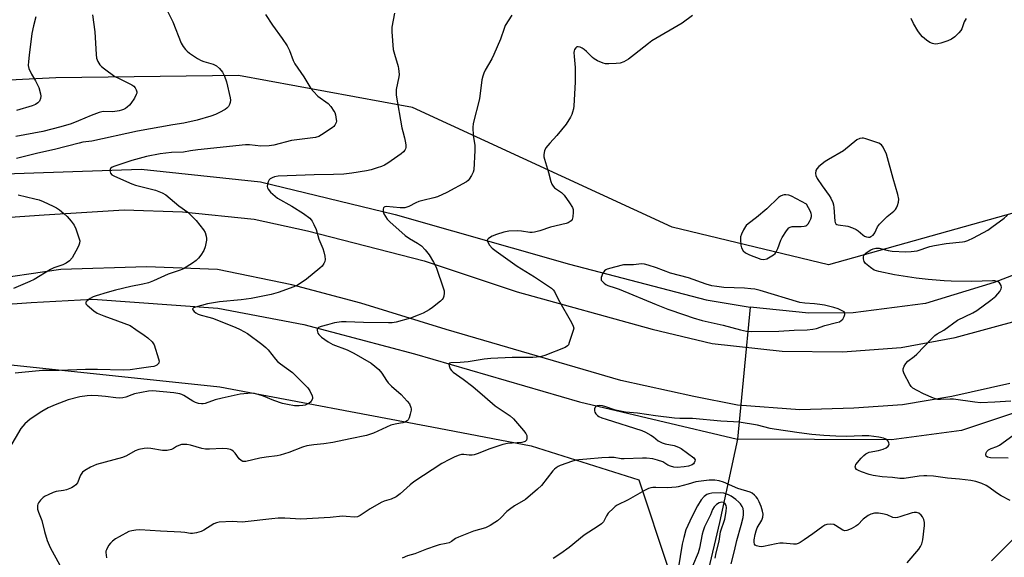
# Model space of a CAD drawing. Units: inches. Extents: x 1291766 to 1297766, y 553448 to 557449.
# Drawn here: x 1296124 to 1296485, y 553834 to 554031 of the extents above; entities that cross this region are included whole.
import ezdxf

# ---------------------------------------------------------------- set-up
doc = ezdxf.new("R2010")
doc.units = ezdxf.units.IN
doc.header["$MEASUREMENT"] = 0
for name, color, linetype in [('HYDRO-Canal', 164, 'Continuous'), ('HYDRO-Hidden Single Line Stream', 5, 'Continuous'), ('HYDRO-Single Line Stream', 4, 'Continuous'), ('NTRL-Trees', 3, 'Continuous'), ('TRANS-Road', 130, 'Continuous'), ('Undefined', 1, 'Continuous')]:
    doc.layers.add(name, color=color, linetype=linetype)

msp = doc.modelspace()

# ---------------------------------------------------------------- linework, layer by layer
at = {"layer": 'HYDRO-Canal'}
for points in [[(1296633.01, 554038.89), (1296627.55, 554029.97), (1296605.69, 554009.56), (1296571.37, 553986.49), (1296536.26, 553960.69), (1296506.99, 553944.67), (1296481.54, 553934.88), (1296456.34, 553927.14), (1296429.91, 553923.75), (1296413.56, 553923.62), (1296392.14, 553925.73)], [(1296748.75, 553921.7), (1296724.46, 553940.6), (1296686.77, 553978.29), (1296671.03, 553987.43), (1296662.78, 553989.14), (1296650.93, 553986.4), (1296633.36, 553975.53), (1296607.67, 553953.49), (1296576.8, 553931.04), (1296537.3, 553907.45), (1296505.54, 553892.49), (1296469.59, 553880.54), (1296443.96, 553877.12), (1296387.5, 553877.33)], [(1295733.01, 553986.31), (1295740.82, 553966.16), (1295751.75, 553947.54), (1295765.48, 553932.83), (1295782.4, 553924.71), (1295809.63, 553916.22), (1295835.95, 553912.07), (1295861, 553912.55), (1295892.99, 553917.57), (1295922.6, 553928.59), (1295977.2, 553952.14), (1296009.92, 553961.91), (1296060.93, 553969.91), (1296114.89, 553974.55), (1296168.75, 553976.38), (1296212.45, 553971.79), (1296261.91, 553959.77), (1296325.78, 553941.59), (1296375.9, 553928.52), (1296392.14, 553925.73)], [(1295917.02, 553874.25), (1295940, 553883.78), (1295985.34, 553902.01), (1296022.18, 553915.08), (1296071.2, 553923.43), (1296128.38, 553927.49), (1296151.07, 553928.72), (1296196.81, 553925.43), (1296228.43, 553919.47), (1296269.04, 553908.62), (1296329.5, 553891.07), (1296387.5, 553877.33)]]:
    msp.add_lwpolyline(points, dxfattribs=at)
at = {"layer": 'HYDRO-Hidden Single Line Stream'}
msp.add_line((1296392.14, 553925.73), (1296387.5, 553877.33), dxfattribs=at)
at = {"layer": 'HYDRO-Single Line Stream'}
msp.add_lwpolyline([(1296387.5, 553877.33), (1296380.79, 553846.74), (1296371.77, 553808.29)], dxfattribs=at)
at = {"layer": 'NTRL-Trees'}
msp.add_lwpolyline([(1296585.13, 554034.23), (1296565.69, 553993.88), (1296548.33, 553978.6), (1296514.27, 553967.48), (1296420.85, 553941.32), (1296363.48, 553955.17), (1296268.21, 553999.02), (1296204.49, 554010.76), (1296137.42, 554009.92), (1296086.28, 554007.4), (1296066.51, 554030.11), (1296057.77, 554211.97)], dxfattribs=at)
msp.add_polyline3d([(1296121.01, 553904.62, 0), (1296197.6, 553896.48, 0), (1296277.85, 553881.34, 0), (1296311.81, 553874.93, 0), (1296351.21, 553862.36, 0), (1296362.11, 553829.66, 0), (1296345.52, 553797.7, 0), (1296339.48, 553786.06, 0), (1296348.7, 553768.46, 0), (1296382.23, 553764.26, 0), (1296414.06, 553789.24, 0), (1296453.28, 553818.57, 0), (1296486.58, 553814.53, 0)], dxfattribs=at)
at = {"layer": 'TRANS-Road'}
for points in [[(1296085.11, 553956.31), (1296133.21, 553959.68), (1296162.47, 553961.54), (1296183.92, 553960.75), (1296210.13, 553958.13), (1296229.77, 553953.77), (1296272.5, 553942.77), (1296306.58, 553931.38), (1296356.12, 553917.65), (1296378.18, 553912.42), (1296403.84, 553909.68), (1296425.97, 553909.42), (1296447.5, 553910.94), (1296467.33, 553914.59), (1296491.05, 553921.15)], [(1296487.37, 553897.71), (1296466.06, 553892.99), (1296447.91, 553889.9), (1296430.07, 553888.73), (1296410.27, 553888.11), (1296387.48, 553889.85), (1296371.48, 553892.97), (1296344.67, 553898.89), (1296280.64, 553917.62), (1296249.25, 553927.21), (1296223.95, 553933.96), (1296196.68, 553939.56), (1296170.69, 553940.52), (1296139.33, 553939.6), (1296110.73, 553935.42)]]:
    msp.add_lwpolyline(points, dxfattribs=at)
at = {"layer": 'Undefined'}
for points, elevation in [([(1296261.63, 554033.64), (1296260.67, 554028.56), (1296260.65, 554026.82), (1296261.19, 554020.3), (1296261.6, 554018.6), (1296262.99, 554014.15), (1296263.17, 554013.32), (1296263.28, 554012.22), (1296263.3, 554011.12), (1296263.21, 554010.26), (1296262.3, 554005.68), (1296262.2, 554004.36), (1296262.24, 554003.56), (1296264.35, 553991.63), (1296264.67, 553990.21), (1296265.37, 553987.86), (1296265.71, 553986.13), (1296265.82, 553985.27), (1296265.83, 553984.43), (1296265.71, 553983.91), (1296265.48, 553983.45), (1296264.97, 553982.81), (1296264.07, 553982.08), (1296259.21, 553978.68), (1296257.96, 553977.92), (1296256.9, 553977.43), (1296255.27, 553976.87), (1296253.07, 553976.21), (1296251.4, 553975.82), (1296246, 553974.92), (1296243.12, 553974.62), (1296239.32, 553974.44), (1296232.19, 553974.4), (1296219.04, 553973.88), (1296217.62, 553973.6), (1296216.8, 553973.28), (1296216.05, 553972.87), (1296215.64, 553972.5), (1296215.27, 553971.77), (1296215.06, 553970.93), (1296214.98, 553970.08), (1296215.06, 553969.55), (1296215.29, 553969.09), (1296216.19, 553968.04), (1296217.86, 553966.47), (1296218.74, 553965.79), (1296224.02, 553962.78), (1296228.3, 553960.12), (1296230.54, 553958.42), (1296231.12, 553957.84), (1296231.44, 553957.39), (1296232.1, 553956.13), (1296232.9, 553954.3), (1296233.91, 553950.74), (1296235.41, 553947.25), (1296235.78, 553946.14), (1296236.15, 553944.43), (1296236.24, 553943.3), (1296236.06, 553942.51), (1296235.7, 553941.76), (1296235.06, 553940.83), (1296234.24, 553940.03), (1296229.37, 553936.05), (1296227.76, 553934.89), (1296226.04, 553933.85), (1296224.76, 553933.2), (1296218.96, 553931.14), (1296216.44, 553930.38), (1296209.11, 553928.97), (1296205.44, 553928.49), (1296197.49, 553927.73), (1296193.06, 553927.02), (1296188.68, 553925.83), (1296187.99, 553925.5), (1296187.62, 553925.1), (1296187.7, 553924.77), (1296188.15, 553924.22), (1296188.78, 553923.7), (1296189.65, 553923.22), (1296190.69, 553922.86), (1296193.53, 553922.16), (1296194.94, 553921.72), (1296203.19, 553918.46), (1296205.01, 553917.63), (1296207.79, 553916.05), (1296213.01, 553912.16), (1296214.52, 553910.93), (1296215.32, 553910.17), (1296217.98, 553906.7), (1296218.74, 553905.82), (1296219.82, 553904.94), (1296224.22, 553901.77), (1296229.83, 553896.21), (1296230.64, 553895.02), (1296231.44, 553893.18), (1296231.56, 553892.65), (1296231.54, 553892.15), (1296231.14, 553891.25), (1296230.82, 553890.86), (1296230.39, 553890.52), (1296229.66, 553890.13), (1296228.86, 553889.83), (1296228.05, 553889.66), (1296226.68, 553889.52), (1296224.99, 553889.55), (1296222.36, 553890.02), (1296220.63, 553890.46), (1296217.35, 553891.57), (1296213.65, 553893.08), (1296212.02, 553893.65), (1296210.36, 553894.09), (1296209.21, 553894.16), (1296205.08, 553893.79), (1296198.48, 553892.4), (1296195.93, 553891.75), (1296192.27, 553890.46), (1296191.46, 553890.27), (1296190.92, 553890.24), (1296189.81, 553890.4), (1296188.72, 553890.75), (1296187.69, 553891.3), (1296184.44, 553893.34), (1296183.66, 553893.7), (1296182.89, 553893.94), (1296180.73, 553894.35), (1296172.86, 553895.05), (1296171.45, 553894.96), (1296166.29, 553893.91), (1296165.34, 553893.64), (1296163.16, 553892.8), (1296162.05, 553892.55), (1296160.92, 553892.4), (1296159.48, 553892.44), (1296155.67, 553893.01), (1296153.02, 553893.23), (1296150.66, 553893.33), (1296148.9, 553893.21), (1296146.27, 553892.85), (1296141.93, 553891.77), (1296137.23, 553889.98), (1296134.6, 553888.82), (1296132.25, 553887.5), (1296128.01, 553884.68), (1296126.09, 553882.92), (1296124.55, 553881.19), (1296119.24, 553872.09)], 404), ([(1296178.39, 554034.38), (1296180.3, 554030.44), (1296183.39, 554022.72), (1296184.12, 554021.48), (1296184.97, 554020.33), (1296185.57, 554019.72), (1296186.5, 554019.01), (1296189.44, 554017.06), (1296190.7, 554016.31), (1296191.78, 554015.88), (1296195.16, 554014.9), (1296196.36, 554014.34), (1296197.44, 554013.4), (1296198.53, 554012.06), (1296199.27, 554010.57), (1296200.07, 554008.47), (1296201.41, 554002.54), (1296201.51, 554001.69), (1296201.44, 554000.89), (1296201.16, 554000.15), (1296200.75, 553999.45), (1296200.2, 553998.85), (1296199.52, 553998.36), (1296197.51, 553997.23), (1296195.97, 553996.46), (1296194.31, 553995.9), (1296189.24, 553994.44), (1296184.36, 553993.28), (1296180.31, 553992.64), (1296167.34, 553990.32), (1296150.67, 553986.74), (1296147.4, 553986.27), (1296146.05, 553986), (1296136.95, 553983.6), (1296130.88, 553982.29), (1296123.01, 553980.34)], 408), ([(1296214.34, 554033.16), (1296216.92, 554029.28), (1296220.47, 554024.34), (1296222.26, 554021.72), (1296223.14, 554020), (1296224.54, 554016.3), (1296225.14, 554015.08), (1296228.36, 554010.34), (1296231, 554006.06), (1296231.89, 554004.89), (1296233.54, 554003.26), (1296234.43, 554002.56), (1296236.5, 554001.17), (1296237.31, 554000.5), (1296238.27, 553999.39), (1296239.46, 553997.7), (1296239.72, 553997.18), (1296240, 553996.36), (1296240.31, 553994.64), (1296240.33, 553994.07), (1296240.24, 553993.53), (1296239.78, 553992.55), (1296239.42, 553992.12), (1296238.76, 553991.58), (1296234.89, 553988.99), (1296233.89, 553988.45), (1296232.72, 553988.1), (1296223.87, 553986.97), (1296217.43, 553985.27), (1296215.69, 553984.95), (1296212.59, 553984.89), (1296208.42, 553985.36), (1296207.01, 553985.37), (1296189.52, 553983.5), (1296186.88, 553983.15), (1296184.21, 553982.65), (1296179.91, 553982.49), (1296175.73, 553982.05), (1296170.64, 553981.1), (1296165.35, 553979.66), (1296159.1, 553977.58), (1296158.05, 553977.11), (1296157.48, 553976.62), (1296157.3, 553975.94), (1296157.34, 553975.45), (1296157.49, 553974.97), (1296157.98, 553974.4), (1296158.72, 553973.98), (1296162.29, 553972.44), (1296165.29, 553971), (1296166.7, 553970.57), (1296174.04, 553968.66), (1296176.46, 553967.69), (1296177.77, 553966.98), (1296182.57, 553962.98), (1296185.82, 553960.63), (1296187.08, 553959.44), (1296188.85, 553957.52), (1296191.62, 553954.2), (1296192.18, 553953.2), (1296192.62, 553951.82), (1296192.74, 553950.98), (1296192.72, 553950.42), (1296192.18, 553947.88), (1296191.69, 553946.54), (1296190.63, 553944.85), (1296189.79, 553943.71), (1296188.97, 553942.92), (1296187.54, 553941.92), (1296184.32, 553939.88), (1296183.02, 553939.3), (1296178.63, 553937.9), (1296173.26, 553935.45), (1296171.37, 553934.72), (1296169.38, 553934.22), (1296164.97, 553933.34), (1296159.3, 553931.97), (1296156.33, 553931.18), (1296152.18, 553929.92), (1296151.14, 553929.52), (1296150.08, 553928.93), (1296148.89, 553928.1), (1296148.43, 553927.58), (1296148.39, 553927.39), (1296148.5, 553927.04), (1296148.97, 553926.48), (1296151.41, 553924.44), (1296152.6, 553923.61), (1296155, 553922.54), (1296160.07, 553920.81), (1296164.66, 553918.99), (1296166.83, 553917.63), (1296169.88, 553915.52), (1296171.23, 553914.47), (1296172.72, 553913.1), (1296173.07, 553912.66), (1296173.47, 553911.89), (1296175.15, 553906.77), (1296175.3, 553905.95), (1296175.26, 553905.45), (1296175.16, 553905.23), (1296174.85, 553904.83), (1296174.43, 553904.49), (1296173.95, 553904.22), (1296173.42, 553904.04), (1296172.3, 553903.83), (1296167.97, 553903.28), (1296164.65, 553902.74), (1296162.11, 553902.7), (1296152.78, 553902.93), (1296148.27, 553902.94), (1296138.69, 553902.55), (1296132.61, 553902.48), (1296124.96, 553901.81), (1296122.59, 553901.52)], 406), ([(1296150.86, 554033.06), (1296151.7, 554026.85), (1296152.21, 554018.5), (1296152.38, 554017.13), (1296152.86, 554015.88), (1296153.58, 554014.75), (1296154.16, 554014.14), (1296155.28, 554013.23), (1296159.11, 554010.46), (1296160.39, 554009.76), (1296165.28, 554007.41), (1296166.01, 554006.94), (1296166.57, 554006.31), (1296166.95, 554005.57), (1296167.16, 554004.79), (1296167.12, 554004.28), (1296166.94, 554003.77), (1296166.24, 554002.53), (1296164.94, 554000.57), (1296164.42, 553999.92), (1296163.66, 553999.19), (1296163.02, 553998.73), (1296162.29, 553998.33), (1296161.53, 553998.03), (1296160.69, 553997.82), (1296158.4, 553997.52), (1296154.81, 553997.53), (1296153.28, 553997.23), (1296150.37, 553996.11), (1296145.77, 553994.13), (1296143.06, 553993.06), (1296139.29, 553991.92), (1296132.73, 553990.3), (1296122.73, 553988.41)], 410), ([(1296130.15, 554032.37), (1296129.3, 554028.99), (1296128.7, 554026.2), (1296127.62, 554018.24), (1296127.38, 554015.94), (1296127.35, 554014.52), (1296127.6, 554013.38), (1296128.56, 554011.26), (1296130.03, 554008.86), (1296130.65, 554007.67), (1296131.15, 554006.36), (1296131.78, 554004.05), (1296131.93, 554003.19), (1296131.88, 554002.38), (1296131.43, 554001.41), (1296130.9, 554000.8), (1296129.98, 554000.2), (1296128.71, 553999.62), (1296122.97, 553997.9)], 412), ([(1296304.64, 554032.97), (1296302.28, 554029.09), (1296301.82, 554028.01), (1296300.48, 554024.09), (1296298.09, 554018.52), (1296297.33, 554016.96), (1296294.85, 554012.71), (1296294.37, 554011.67), (1296294.01, 554010.58), (1296293.7, 554009.18), (1296292.78, 554002.28), (1296290.44, 553993.14), (1296290.38, 553991.69), (1296290.48, 553988.77), (1296291.09, 553985.28), (1296291.15, 553983.28), (1296290.74, 553976.15), (1296290.54, 553975.33), (1296289.94, 553974.09), (1296289.06, 553972.69), (1296288.7, 553972.29), (1296288.03, 553971.78), (1296280.8, 553967.91), (1296277.43, 553966.27), (1296276.03, 553965.85), (1296271.98, 553964.96), (1296270.56, 553964.57), (1296269.49, 553964.12), (1296266.9, 553962.75), (1296265.46, 553962.26), (1296264.65, 553962.18), (1296263.78, 553962.2), (1296258.58, 553962.69), (1296258.1, 553962.61), (1296257.83, 553962.46), (1296257.61, 553962.18), (1296257.47, 553961.76), (1296257.5, 553960.81), (1296257.79, 553960.05), (1296259, 553958.13), (1296259.94, 553957.03), (1296265.58, 553952.13), (1296267.21, 553951), (1296270.08, 553949.32), (1296271.53, 553948.27), (1296272.94, 553946.8), (1296274.36, 553944.97), (1296275.96, 553942.24), (1296276.89, 553940.46), (1296279.59, 553932.56), (1296279.83, 553931.71), (1296279.9, 553930.88), (1296279.77, 553929.79), (1296279.5, 553929.05), (1296279.17, 553928.61), (1296278.55, 553928.01), (1296275.53, 553925.65), (1296274.34, 553924.84), (1296272.16, 553923.63), (1296270.37, 553922.82), (1296267.47, 553921.7), (1296262.31, 553920.3), (1296260.85, 553920.02), (1296259.45, 553919.97), (1296250.29, 553920.18), (1296243.92, 553920.41), (1296242.21, 553920.37), (1296239.6, 553920), (1296237.06, 553919.24), (1296234.76, 553918.66), (1296233.75, 553918.28), (1296233.42, 553917.99), (1296233.34, 553917.81), (1296233.29, 553917.39), (1296233.4, 553916.69), (1296233.57, 553916.23), (1296233.85, 553915.78), (1296234.93, 553914.8), (1296237.35, 553913.05), (1296239.09, 553912.13), (1296244.27, 553910.13), (1296246.77, 553908.91), (1296253.14, 553905.16), (1296254.49, 553904.14), (1296255.94, 553902.85), (1296256.96, 553901.56), (1296258.66, 553898.9), (1296259.34, 553897.96), (1296260.59, 553896.74), (1296264.15, 553893.66), (1296266.3, 553891.33), (1296267.11, 553890.24), (1296267.64, 553889), (1296267.74, 553888.47), (1296267.73, 553887.93), (1296267.45, 553886.54), (1296267.04, 553885.19), (1296266.69, 553884.47), (1296266.35, 553884.11), (1296265.7, 553883.72), (1296264.69, 553883.35), (1296263.89, 553883.16), (1296261.94, 553882.89), (1296260.35, 553882.43), (1296253.94, 553879.53), (1296251.39, 553878.73), (1296245.34, 553877.49), (1296239.02, 553876.08), (1296235.76, 553875.64), (1296232.11, 553875.28), (1296229.49, 553874.84), (1296227.86, 553874.34), (1296222.94, 553872.44), (1296219.69, 553871.49), (1296218.58, 553871.26), (1296214.62, 553870.72), (1296212.27, 553870.31), (1296207.08, 553869.12), (1296206.05, 553869.18), (1296205.38, 553869.46), (1296204.64, 553870.13), (1296203.21, 553872.13), (1296202.42, 553872.98), (1296201.97, 553873.31), (1296201.5, 553873.51), (1296200.23, 553873.79), (1296198.57, 553873.84), (1296193.74, 553873.62), (1296192.38, 553873.65), (1296191.03, 553873.92), (1296186.89, 553875.07), (1296185.47, 553875.33), (1296184.33, 553875.42), (1296183.53, 553875.31), (1296182.5, 553875.01), (1296181.74, 553874.61), (1296180.61, 553873.88), (1296179.89, 553873.54), (1296178.27, 553873.22), (1296176.59, 553873.21), (1296172.34, 553873.88), (1296171.21, 553873.97), (1296169.8, 553873.85), (1296167.84, 553873.5), (1296166.52, 553873.05), (1296163.35, 553871.21), (1296161.94, 553870.57), (1296152.33, 553867.98), (1296151.23, 553867.6), (1296150.15, 553867.08), (1296148.08, 553865.88), (1296147.18, 553865.16), (1296146.49, 553864.06), (1296145.39, 553861.3), (1296144.79, 553860.54), (1296144.14, 553860.02), (1296143.13, 553859.48), (1296141.31, 553858.78), (1296140.24, 553858.51), (1296137.58, 553858.17), (1296136.49, 553857.77), (1296134.6, 553856.93), (1296133.55, 553856.4), (1296132.83, 553855.91), (1296131.8, 553854.88), (1296131.11, 553853.97), (1296130.86, 553853.48), (1296130.73, 553852.97), (1296130.7, 553852.18), (1296130.76, 553851.64), (1296131.09, 553850.58), (1296132.34, 553847.49), (1296133.31, 553843.44), (1296134.27, 553840.08), (1296135.33, 553837.58), (1296138.91, 553831.08)], 402), ([(1296370.92, 554032.81), (1296367.2, 554030.02), (1296356.01, 554023.47), (1296354.76, 554022.56), (1296349.72, 554018.51), (1296347.42, 554016.83), (1296345.74, 554015.79), (1296344.37, 554015.34), (1296342.9, 554015.17), (1296340.22, 554015.03), (1296339.04, 554015.1), (1296338.23, 554015.31), (1296336.1, 554016.18), (1296334.86, 554016.86), (1296334.23, 554017.41), (1296332.03, 554019.64), (1296331.16, 554020.38), (1296330.46, 554020.86), (1296329.72, 554021.18), (1296328.98, 554021.33), (1296328.53, 554021.27), (1296328.14, 554021.01), (1296327.7, 554020.37), (1296327.54, 554019.85), (1296327.47, 554019.29), (1296327.5, 554017.82), (1296327.92, 554013.71), (1296327.96, 554008.34), (1296327.39, 553999.72), (1296327.24, 553998.57), (1296326.93, 553997.28), (1296326.67, 553996.53), (1296326.19, 553995.53), (1296324.59, 553992.91), (1296321.22, 553988.81), (1296318.64, 553986), (1296317.16, 553984.2), (1296316.64, 553983.2), (1296316.41, 553981.8), (1296316.46, 553980.94), (1296316.66, 553980.07), (1296318.13, 553975.2), (1296318.94, 553971.92), (1296319.32, 553970.89), (1296319.78, 553970.21), (1296320.35, 553969.62), (1296322.86, 553967.84), (1296323.87, 553966.89), (1296325.86, 553964.06), (1296326.9, 553962.35), (1296327.14, 553961.56), (1296327.19, 553960.7), (1296327.04, 553958.97), (1296326.76, 553957.91), (1296326.47, 553957.49), (1296326.07, 553957.16), (1296325.35, 553956.76), (1296324.56, 553956.44), (1296318.87, 553955.17), (1296314.89, 553953.74), (1296312.95, 553953.25), (1296312.1, 553953.14), (1296311.3, 553953.14), (1296308.18, 553953.68), (1296306.78, 553953.76), (1296303.62, 553953.63), (1296301.72, 553953.28), (1296299.03, 553952.48), (1296297.46, 553951.84), (1296296.1, 553950.97), (1296295.8, 553950.63), (1296295.69, 553950.24), (1296295.94, 553949.37), (1296296.51, 553948.48), (1296297.51, 553947.46), (1296298.88, 553946.33), (1296306.63, 553940.83), (1296313.05, 553936.95), (1296318.55, 553933.28), (1296319.19, 553932.8), (1296319.81, 553932.19), (1296320.27, 553931.5), (1296321.85, 553928.48), (1296326.62, 553920.13), (1296327.23, 553918.85), (1296327.36, 553918.06), (1296327.23, 553917.23), (1296325.76, 553912.77), (1296325.41, 553912), (1296325.09, 553911.56), (1296324.2, 553910.96), (1296316.73, 553908.01), (1296315.12, 553907.51), (1296312.41, 553907.28), (1296304.81, 553907.36), (1296296.92, 553906.95), (1296294.49, 553906.63), (1296288.67, 553905.65), (1296285.76, 553905.44), (1296282.25, 553905.4), (1296281.83, 553905.26), (1296281.64, 553905.08), (1296281.57, 553904.9), (1296281.66, 553904.19), (1296282.1, 553903.15), (1296282.59, 553902.5), (1296283.17, 553901.95), (1296286.85, 553899.3), (1296290.33, 553896.6), (1296294.82, 553892.87), (1296298.58, 553889.61), (1296304.01, 553885.87), (1296305.31, 553884.79), (1296308.99, 553880.56), (1296309.85, 553879.37), (1296310.13, 553878.62), (1296310.24, 553877.6), (1296310.08, 553876.93), (1296309.63, 553876.5), (1296309.18, 553876.3), (1296308.34, 553876.15), (1296303.09, 553875.72), (1296301.39, 553875.43), (1296296.62, 553873.76), (1296291.99, 553871.94), (1296290.9, 553871.6), (1296290.12, 553871.48), (1296289.06, 553871.45), (1296287.11, 553871.69), (1296286.24, 553871.69), (1296285.4, 553871.48), (1296283.75, 553870.8), (1296281.88, 553869.89), (1296279.06, 553868.35), (1296268.78, 553861.69), (1296267.38, 553860.6), (1296263.74, 553857.29), (1296262.2, 553856.12), (1296260.4, 553855.31), (1296257.9, 553854.62), (1296256.73, 553854.13), (1296252.76, 553851.78), (1296249.11, 553849.25), (1296248.09, 553848.77), (1296247.01, 553848.68), (1296243.88, 553849), (1296242.58, 553849.01), (1296238.02, 553848.55), (1296227.32, 553847.98), (1296221.38, 553848.33), (1296219, 553848.31), (1296216.64, 553848.11), (1296206.89, 553846.94), (1296205.74, 553846.91), (1296202.1, 553847.07), (1296197.35, 553846.81), (1296196.34, 553846.65), (1296195.38, 553846.3), (1296191.77, 553843.98), (1296190.74, 553843.46), (1296189.06, 553842.94), (1296187.62, 553842.68), (1296186.8, 553842.72), (1296184.72, 553843.12), (1296183.32, 553843.25), (1296175.82, 553843.51), (1296168.31, 553844.03), (1296166.73, 553843.98), (1296165.3, 553843.73), (1296164.21, 553843.39), (1296160.62, 553841.45), (1296159.37, 553840.7), (1296158.28, 553839.89), (1296157.48, 553839.18), (1296156.78, 553838.29), (1296155.98, 553836.77), (1296155.82, 553836.23), (1296155.79, 553835.71), (1296156.05, 553833.8)], 400), ([(1296471.29, 554031.7), (1296470.61, 554030.46), (1296469.69, 554027.98), (1296469.29, 554027.3), (1296468.56, 554026.41), (1296467.12, 554025), (1296465.88, 554024.18), (1296464.54, 554023.55), (1296462.04, 554022.64), (1296460.94, 554022.38), (1296459.91, 554022.35), (1296458.91, 554022.56), (1296457.96, 554022.97), (1296456.8, 554023.75), (1296455.29, 554025.02), (1296454.54, 554025.83), (1296453.54, 554027.14), (1296451.93, 554029.85), (1296451.18, 554031.71)], 400), ([(1296123.57, 553967.05), (1296129.71, 553965.59), (1296131.39, 553965.12), (1296132.74, 553964.57), (1296136.45, 553962.84), (1296137.66, 553962.18), (1296138.77, 553961.46), (1296140.34, 553960.2), (1296141.62, 553959.05), (1296143.12, 553957.29), (1296144.15, 553955.9), (1296144.77, 553954.58), (1296145.92, 553951.19), (1296146.2, 553950.07), (1296146.18, 553949.26), (1296145.91, 553948.47), (1296145.54, 553947.7), (1296143.41, 553943.88), (1296142.42, 553942.82), (1296141.24, 553941.98), (1296139.97, 553941.36), (1296136.77, 553940.15), (1296135.47, 553939.57), (1296129.52, 553935.95), (1296127.97, 553935.14), (1296121.87, 553932.67)], 408), ([(1296487.69, 553891.25), (1296481.79, 553890.9), (1296476.54, 553890.72), (1296474.54, 553890.85), (1296466.63, 553891.96), (1296465.47, 553891.99), (1296461.93, 553891.85), (1296460.87, 553891.93), (1296459.33, 553892.4), (1296455.61, 553893.97), (1296453.28, 553895.17), (1296451.8, 553896.06), (1296451.19, 553896.64), (1296450.7, 553897.36), (1296448.62, 553901.33), (1296448.2, 553902.39), (1296448.16, 553903.17), (1296448.56, 553904.15), (1296449.17, 553905.09), (1296449.94, 553905.91), (1296452.23, 553907.62), (1296453.23, 553908.5), (1296458.72, 553914.33), (1296459.77, 553915.35), (1296460.64, 553915.97), (1296463.17, 553917.35), (1296468.17, 553920.96), (1296473.71, 553923.68), (1296475.18, 553924.55), (1296480.37, 553928.4), (1296482.16, 553929.86), (1296483.66, 553931.53), (1296484.16, 553932.45), (1296484.21, 553932.93), (1296484.11, 553933.68), (1296483.83, 553934.37), (1296483.51, 553934.75), (1296483.07, 553935.03), (1296482.57, 553935.22), (1296481.76, 553935.41), (1296480.92, 553935.49), (1296473.42, 553935.25), (1296465.79, 553935.35), (1296463.19, 553935.47), (1296457.31, 553935.98), (1296452.96, 553936.46), (1296444.98, 553937.63), (1296439.24, 553938.84), (1296437.59, 553939.36), (1296436.17, 553940.32), (1296434.43, 553941.83), (1296433.94, 553942.48), (1296433.68, 553943.46), (1296433.68, 553944.22), (1296433.81, 553944.69), (1296434.07, 553945.14), (1296434.65, 553945.73), (1296435.34, 553946.24), (1296436.36, 553946.83), (1296437.14, 553947.16), (1296438.13, 553947.41), (1296438.89, 553947.47), (1296439.44, 553947.42), (1296442.75, 553946.55), (1296444.15, 553946.29), (1296449.17, 553946.09), (1296451.17, 553946.15), (1296453.36, 553946.47), (1296458, 553948.01), (1296459.68, 553948.44), (1296463.92, 553949.11), (1296469.95, 553949.71), (1296470.8, 553949.89), (1296471.88, 553950.25), (1296473.97, 553951.17), (1296479.19, 553954.06), (1296480.76, 553955.1), (1296485.24, 553958.43), (1296486.47, 553959.52)], 400), ([(1296486.71, 553870.31), (1296480.21, 553870.47), (1296479.14, 553870.66), (1296478.63, 553871.04), (1296478.51, 553871.66), (1296478.66, 553872.37), (1296478.89, 553872.81), (1296479.47, 553873.37), (1296480.45, 553873.93), (1296482.53, 553874.64), (1296483.54, 553875.13), (1296488.44, 553878.7)], 400), ([(1296385.13, 553831.6), (1296386.39, 553836.31), (1296387.15, 553840.13), (1296388.8, 553845.73), (1296389.49, 553848.52), (1296389.68, 553849.65), (1296389.69, 553850.73), (1296389.47, 553851.82), (1296389.15, 553852.6), (1296388.51, 553853.6), (1296387.92, 553854.25), (1296386.79, 553855.18), (1296385.13, 553856.38), (1296384.13, 553856.95), (1296382.49, 553857.48), (1296381.07, 553857.61), (1296377.98, 553857.5), (1296376.96, 553857.32), (1296376.25, 553857.05), (1296375.22, 553856.32), (1296374.15, 553855.04), (1296372.75, 553852.91), (1296371.28, 553850.1), (1296369.92, 553847.19), (1296368.54, 553843.99), (1296367.75, 553841.25), (1296367.2, 553838.76), (1296365.71, 553829.68)], 394), ([(1296379.27, 553833.62), (1296379.67, 553835.6), (1296380.76, 553839.89), (1296381.24, 553843.3), (1296382.75, 553847.96), (1296383.34, 553850.73), (1296383.38, 553852.21), (1296383.23, 553852.98), (1296382.92, 553853.56), (1296382.3, 553854.05), (1296381.67, 553854.17), (1296381.21, 553854.11), (1296380.72, 553853.94), (1296379.74, 553853.32), (1296378.92, 553852.51), (1296378.32, 553851.53), (1296377.51, 553849.59), (1296375.4, 553845.18), (1296374.8, 553843.69), (1296374.46, 553842.46), (1296373.46, 553837.31), (1296373.04, 553835.56), (1296371, 553830.67)], 392)]:
    msp.add_lwpolyline(points, dxfattribs=dict(at, elevation=elevation))
at = {"layer": 'Undefined', "elevation": 398}
for points in [[(1296433.11, 553987.82), (1296432.28, 553987.67), (1296431.25, 553987.18), (1296426.29, 553983.19), (1296420.77, 553980.02), (1296419.59, 553979.19), (1296417.33, 553977.35), (1296416.54, 553976.56), (1296416.17, 553975.88), (1296416.09, 553974.86), (1296416.22, 553974.08), (1296416.71, 553973.03), (1296418.49, 553970.28), (1296421.03, 553966.75), (1296421.62, 553965.74), (1296422.37, 553964.14), (1296422.61, 553963.36), (1296422.77, 553962.37), (1296423.12, 553957.35), (1296423.25, 553956.83), (1296423.48, 553956.41), (1296423.86, 553956.14), (1296424.35, 553955.97), (1296427.95, 553955.45), (1296429.6, 553954.89), (1296430.93, 553954.25), (1296431.68, 553953.79), (1296433.4, 553952.28), (1296434.03, 553951.84), (1296434.73, 553951.53), (1296435.47, 553951.42), (1296435.94, 553951.49), (1296436.37, 553951.65), (1296437.17, 553952.24), (1296437.82, 553953.1), (1296438.76, 553955.23), (1296439.5, 553956.27), (1296442.36, 553959.08), (1296444.77, 553960.99), (1296445.35, 553961.56), (1296445.79, 553962.24), (1296446.16, 553963.13), (1296446.47, 553964.37), (1296446.57, 553965.4), (1296446.25, 553967.1), (1296444.53, 553973.01), (1296442.13, 553981.9), (1296440.88, 553984.53), (1296440.2, 553985.4), (1296439.23, 553985.94), (1296434.5, 553987.57), (1296433.66, 553987.78)], [(1296405.12, 553967.05), (1296404.55, 553967.02), (1296404.01, 553966.87), (1296403.22, 553966.52), (1296402.51, 553966.05), (1296398.2, 553961.82), (1296394.37, 553958.68), (1296391.3, 553956.36), (1296390.66, 553955.76), (1296390.32, 553955.32), (1296389.59, 553954.11), (1296388.85, 553952.59), (1296388.56, 553951.55), (1296388.49, 553950.5), (1296388.65, 553948.57), (1296388.89, 553947.52), (1296389.55, 553946.4), (1296390.32, 553945.68), (1296391.9, 553944.95), (1296396.05, 553943.41), (1296397.14, 553943.24), (1296398.16, 553943.54), (1296400.61, 553944.92), (1296401.24, 553945.45), (1296401.56, 553945.85), (1296402.28, 553947.25), (1296403.37, 553950.34), (1296403.84, 553951.4), (1296405.42, 553953.81), (1296406.31, 553954.87), (1296406.72, 553955.17), (1296407.46, 553955.37), (1296410.85, 553955.38), (1296411.95, 553955.47), (1296412.45, 553955.61), (1296412.87, 553955.83), (1296413.4, 553956.4), (1296413.82, 553957.16), (1296414.29, 553958.24), (1296414.55, 553959.06), (1296414.61, 553959.61), (1296414.51, 553960.14), (1296414.19, 553960.94), (1296412.71, 553963.55), (1296407.22, 553966.48), (1296406.22, 553966.88)], [(1296352.2, 553941.65), (1296349.3, 553941.37), (1296346.82, 553941.34), (1296345.63, 553941.25), (1296342.32, 553940.5), (1296339.62, 553939.73), (1296339.12, 553939.48), (1296338.7, 553939.14), (1296338.09, 553938.21), (1296337.46, 553936.66), (1296337.39, 553936.17), (1296337.49, 553935.72), (1296337.92, 553935.14), (1296338.52, 553934.61), (1296339.19, 553934.13), (1296339.92, 553933.72), (1296342.62, 553932.9), (1296344.01, 553932.39), (1296357.56, 553926.72), (1296361.94, 553925.04), (1296367.96, 553922.91), (1296371.24, 553921.83), (1296374.49, 553920.89), (1296382.14, 553919.14), (1296388.49, 553917.45), (1296390.79, 553917.01), (1296392.46, 553916.9), (1296402.64, 553916.95), (1296408.27, 553917.31), (1296412.96, 553917.51), (1296415.02, 553917.7), (1296416.37, 553918), (1296419.45, 553919), (1296423.72, 553920.09), (1296424.83, 553920.45), (1296425.51, 553920.84), (1296426.03, 553921.41), (1296426.53, 553922.36), (1296426.76, 553923.08), (1296426.75, 553923.73), (1296426.51, 553924.07), (1296426.12, 553924.35), (1296424.39, 553925.18), (1296422.72, 553925.68), (1296419.31, 553926.48), (1296417.68, 553926.78), (1296415.69, 553926.99), (1296412.11, 553927.23), (1296410.28, 553927.53), (1296395.72, 553931.93), (1296393.75, 553932.38), (1296392.32, 553932.56), (1296389.97, 553932.72), (1296382.48, 553933.03), (1296379.86, 553933.33), (1296377.98, 553933.66), (1296375.92, 553934.25), (1296369.5, 553936.59), (1296362.86, 553938.28), (1296357.76, 553940.2), (1296354.74, 553941.22), (1296353.34, 553941.58)]]:
    msp.add_lwpolyline(points, close=True, dxfattribs=at)
at = {"layer": 'Undefined'}
for points in [[(1296487.41, 553854.83, 398), (1296484.09, 553856.58, 398), (1296482.37, 553857.61, 398), (1296479.6, 553859.76, 398), (1296478.65, 553860.35, 398), (1296477.04, 553861.05, 398), (1296474.81, 553861.81, 398), (1296473.05, 553862.11, 398), (1296468.9, 553862.61, 398), (1296464.46, 553863, 398), (1296459.36, 553863.73, 398), (1296456.84, 553863.92, 398), (1296455.72, 553863.9, 398), (1296454.03, 553863.71, 398), (1296448.6, 553862.84, 398), (1296446.98, 553862.84, 398), (1296444.25, 553863.2, 398), (1296440.48, 553863.54, 398), (1296437.22, 553864.02, 398), (1296435.79, 553864.41, 398), (1296432.94, 553865.35, 398), (1296431.84, 553865.77, 398), (1296431.14, 553866.21, 398), (1296430.74, 553866.75, 398), (1296430.62, 553867.16, 398), (1296430.67, 553867.59, 398), (1296430.89, 553868.05, 398), (1296432.78, 553870.3, 398), (1296433.79, 553871.38, 398), (1296434.45, 553871.94, 398), (1296434.94, 553872.23, 398), (1296435.74, 553872.54, 398), (1296439.17, 553873.19, 398), (1296440.88, 553873.64, 398), (1296441.91, 553874.1, 398), (1296442.74, 553874.7, 398), (1296442.99, 553875.07, 398), (1296443.05, 553875.49, 398), (1296442.97, 553875.94, 398), (1296442.7, 553876.61, 398), (1296442.21, 553877.15, 398), (1296440.99, 553877.72, 398), (1296439.33, 553878.12, 398), (1296435.65, 553878.54, 398), (1296433.2, 553878.56, 398), (1296427.33, 553878.35, 398), (1296423.55, 553878.39, 398), (1296419.09, 553878.63, 398), (1296414.71, 553879.05, 398), (1296410.04, 553879.64, 398), (1296400.87, 553880.99, 398), (1296399.4, 553881.28, 398), (1296394.76, 553882.5, 398), (1296388, 553883.54, 398), (1296385.99, 553883.7, 398), (1296381.3, 553883.91, 398), (1296370.95, 553884.89, 398), (1296369.53, 553884.94, 398), (1296366.33, 553884.89, 398), (1296364.29, 553885, 398), (1296357.41, 553885.86, 398), (1296350.74, 553886.9, 398), (1296346.38, 553887.21, 398), (1296342.73, 553887.96, 398), (1296339.12, 553889.23, 398), (1296337.98, 553889.55, 398), (1296336.91, 553889.68, 398), (1296335.92, 553889.6, 398), (1296335.52, 553889.42, 398), (1296335.25, 553889.09, 398), (1296335.03, 553888.42, 398), (1296334.99, 553887.69, 398), (1296335.12, 553887.22, 398), (1296335.53, 553886.59, 398), (1296336.08, 553886.03, 398), (1296336.61, 553885.66, 398), (1296337.67, 553885.19, 398), (1296339.33, 553884.61, 398), (1296352.33, 553880.49, 398), (1296353.65, 553879.9, 398), (1296355.68, 553878.81, 398), (1296356.63, 553878.18, 398), (1296358.4, 553876.77, 398), (1296359.84, 553875.97, 398), (1296360.88, 553875.62, 398), (1296364.2, 553874.98, 398), (1296365.78, 553874.4, 398), (1296366.74, 553873.85, 398), (1296371.4, 553870.5, 398), (1296371.72, 553870.13, 398), (1296371.87, 553869.72, 398), (1296371.85, 553869.27, 398), (1296371.58, 553868.62, 398), (1296371.25, 553868.25, 398), (1296370.79, 553867.96, 398), (1296369.44, 553867.44, 398), (1296367.87, 553867.14, 398), (1296365.36, 553866.95, 398), (1296364.1, 553867.05, 398), (1296362.87, 553867.37, 398), (1296361.93, 553867.83, 398), (1296360.02, 553869, 398), (1296358.16, 553869.66, 398), (1296356.36, 553870.1, 398), (1296354.05, 553870.37, 398), (1296352.62, 553870.36, 398), (1296345.86, 553870.05, 398), (1296344.72, 553870.15, 398), (1296342.19, 553870.63, 398), (1296340.21, 553870.63, 398), (1296337.66, 553870.5, 398), (1296332.14, 553869.99, 398), (1296329.3, 553869.8, 398), (1296328.27, 553869.63, 398), (1296326.93, 553869.27, 398), (1296322.45, 553867.66, 398), (1296321.64, 553867.3, 398), (1296320.89, 553866.86, 398), (1296320.27, 553866.3, 398), (1296319.73, 553865.68, 398), (1296315.6, 553860.37, 398), (1296314.14, 553858.93, 398), (1296309.64, 553855.15, 398), (1296305.71, 553852.8, 398), (1296303.78, 553851.53, 398), (1296302.9, 553850.78, 398), (1296300.62, 553848.47, 398), (1296299.39, 553847.36, 398), (1296298.48, 553846.7, 398), (1296296.79, 553845.67, 398), (1296295.03, 553844.79, 398), (1296290.66, 553843.5, 398), (1296285.09, 553841.41, 398), (1296284.04, 553840.9, 398), (1296282.57, 553839.75, 398), (1296281.72, 553839.3, 398), (1296280.58, 553839, 398), (1296278.01, 553838.51, 398), (1296276.92, 553838.22, 398), (1296273.44, 553836.96, 398), (1296269.06, 553835.26, 398), (1296266.44, 553834.45, 398), (1296264.51, 553833.68, 398)], [(1296449.66, 553831.97, 396), (1296453.92, 553836.97, 396), (1296454.58, 553837.91, 396), (1296455.08, 553838.91, 396), (1296455.4, 553840.33, 396), (1296456.03, 553845.62, 396), (1296456.04, 553846.79, 396), (1296455.8, 553847.84, 396), (1296455.34, 553848.8, 396), (1296454.79, 553849.46, 396), (1296453.9, 553850.14, 396), (1296453.11, 553850.38, 396), (1296452.27, 553850.4, 396), (1296451.49, 553850.26, 396), (1296446.98, 553848.77, 396), (1296446.17, 553848.55, 396), (1296445.35, 553848.44, 396), (1296444.47, 553848.57, 396), (1296442.29, 553849.5, 396), (1296440.57, 553849.96, 396), (1296439.11, 553850.2, 396), (1296437.72, 553850.11, 396), (1296436.38, 553849.8, 396), (1296435.38, 553849.33, 396), (1296433.56, 553847.94, 396), (1296431.53, 553845.9, 396), (1296430.87, 553845.37, 396), (1296429.1, 553844.42, 396), (1296427.55, 553843.78, 396), (1296426.79, 553843.68, 396), (1296426.05, 553843.93, 396), (1296423.44, 553845.68, 396), (1296422.77, 553846.02, 396), (1296421.66, 553846.17, 396), (1296420.22, 553846.04, 396), (1296419.42, 553845.77, 396), (1296418.69, 553845.33, 396), (1296415.01, 553842.53, 396), (1296411.93, 553840.33, 396), (1296410.48, 553839.36, 396), (1296409.72, 553839, 396), (1296408.97, 553838.83, 396), (1296407.92, 553838.77, 396), (1296404.14, 553839.17, 396), (1296402.99, 553839.17, 396), (1296401.61, 553838.94, 396), (1296396.93, 553837.93, 396), (1296396.12, 553837.83, 396), (1296395.33, 553837.88, 396), (1296394.37, 553838.22, 396), (1296393.97, 553838.47, 396), (1296393.69, 553838.8, 396), (1296393.54, 553839.5, 396), (1296393.59, 553840.32, 396), (1296393.92, 553842.31, 396), (1296394.25, 553843.71, 396), (1296394.71, 553844.75, 396), (1296396.38, 553847.54, 396), (1296396.72, 553848.64, 396), (1296396.85, 553849.79, 396), (1296396.67, 553850.94, 396), (1296396.1, 553852.63, 396), (1296395.43, 553854.31, 396), (1296394.74, 553855.53, 396), (1296394.25, 553856.19, 396), (1296393.69, 553856.79, 396), (1296392.78, 553857.45, 396), (1296392.04, 553857.85, 396), (1296387.61, 553859.23, 396), (1296382.32, 553861.6, 396), (1296380.71, 553862, 396), (1296379.08, 553862.28, 396), (1296378.27, 553862.33, 396), (1296377.11, 553862.27, 396), (1296372.19, 553861.63, 396), (1296369.33, 553860.78, 396), (1296367.55, 553860.36, 396), (1296365.74, 553859.82, 396), (1296364.91, 553859.68, 396), (1296361.81, 553859.43, 396), (1296357.54, 553859.63, 396), (1296356.44, 553859.58, 396), (1296355.64, 553859.44, 396), (1296354.86, 553859.16, 396), (1296353.36, 553858.43, 396), (1296347.36, 553855.07, 396), (1296343.36, 553853.09, 396), (1296342.62, 553852.6, 396), (1296341.93, 553852.03, 396), (1296340.02, 553850.16, 396), (1296339.37, 553849.24, 396), (1296338.24, 553847.04, 396), (1296337.53, 553846.22, 396), (1296336.37, 553845.38, 396), (1296331.24, 553842.09, 396), (1296325.76, 553837.55, 396), (1296322.69, 553835.37, 396), (1296319.83, 553833.51, 396)], [(1296480.6, 553832.67, 398), (1296491.21, 553843.33, 398)]]:
    msp.add_polyline3d(points, dxfattribs=at)

doc.saveas('drawing.dxf')
